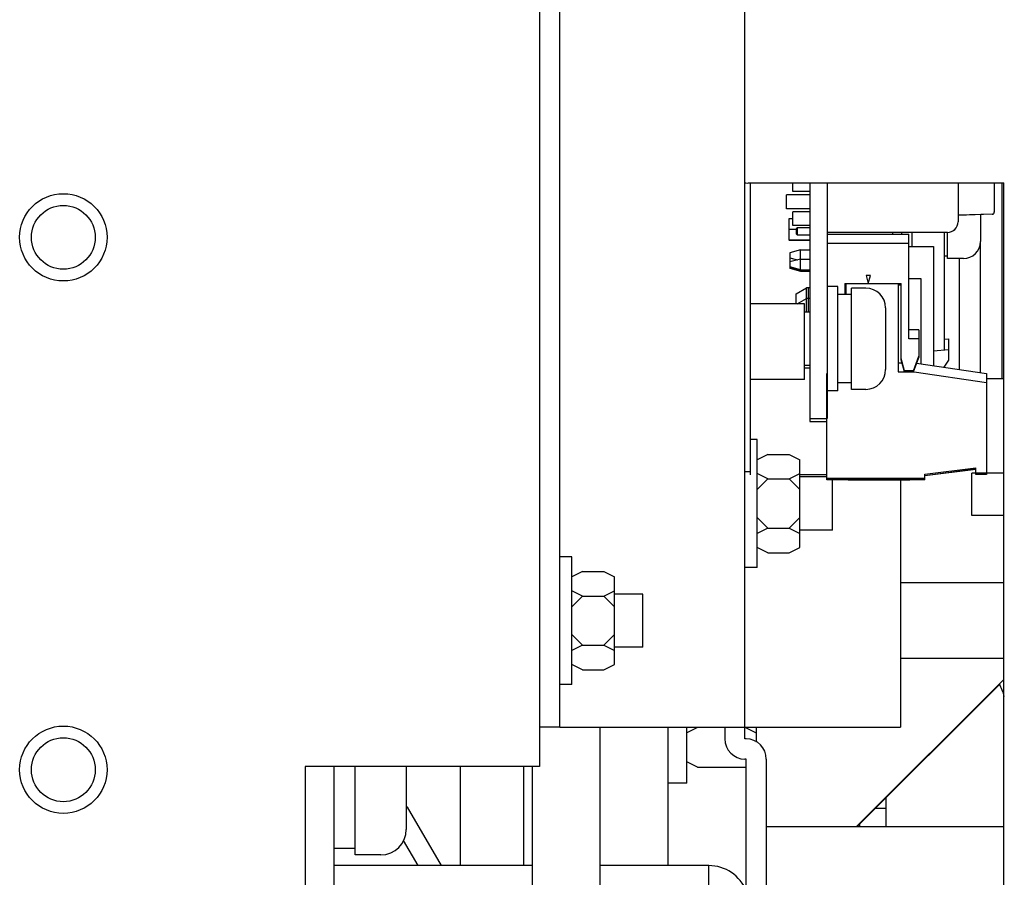
# Paper-space layout '177R0620_4_4' of a CAD drawing. Units: millimetres. Extents: x 0 to 841, y 0 to 594.
# Drawn here: x 107 to 124, y 389 to 404 of the extents above; entities that cross this region are included whole.
import ezdxf

# ---------------------------------------------------------------- set-up
doc = ezdxf.new("R2010")
doc.units = ezdxf.units.MM
doc.header["$LTSCALE"] = 46.255
doc.layers.get('0').update_dxf_attribs({"linetype": 'CONTINUOUS'})
for name, color, linetype in [('002___PRT_ALL_AXES', 7, 'CONTINUOUS'), ('02___PRT_ALL_AXES', 7, 'CONTINUOUS'), ('DATUM', 7, 'CONTINUOUS'), ('ECAD_613B3088-RL_1B_1M_H13', 7, 'CONTINUOUS'), ('ECAD_613B3128-RL_OX2_____H16', 7, 'CONTINUOUS'), ('ECAD_KM10_2H420-MOLEX_____H11', 7, 'CONTINUOUS'), ('ECAD_KM16_2H254-254_VINK__H9_0', 7, 'CONTINUOUS'), ('ECAD_KM16_2H420-MOLEX_____H11', 7, 'CONTINUOUS'), ('ECAD_KM3_1H508-3POL_508__H09', 7, 'CONTINUOUS'), ('ECAD_KM6_1H508-6POL_508__H9_0', 7, 'CONTINUOUS'), ('ECAD_KM6_2H420-MOLEX_____H11', 7, 'CONTINUOUS'), ('NOTES', 7, 'CONTINUOUS'), ('ROUNDS', 7, 'CONTINUOUS')]:
    doc.layers.add(name, color=color, linetype=linetype)

psp = doc.layouts.new('177R0620_4_4')

# ---------------------------------------------------------------- linework, layer by layer
at = {"color": 7, "linetype": 'CONTINUOUS'}
for p, q in [((116.271, 437.077), (116.271, 391.285)), ((120.843, 401.15), (120.843, 397.116)), ((121.132, 401.15), (121.132, 397.168)), ((121.312, 399.398), (121.132, 399.398)), ((121.312, 397.634), (121.312, 399.398)), ((121.45, 399.45), (121.45, 399.263)), ((122.332, 399.45), (122.332, 397.956)), ((121.546, 399.263), (121.312, 399.263)), ((122.332, 398.109), (122.398, 398.109)), ((122.645, 398.103), (123.826, 397.929)), ((121.126, 396.132), (121.126, 397.929)), ((122.332, 397.956), (122.602, 397.956)), ((122.602, 397.956), (123.826, 397.776)), ((123.826, 397.929), (123.826, 396.222)), ((121.546, 397.769), (121.312, 397.769)), ((121.312, 397.634), (121.132, 397.634)), ((120.843, 397.168), (121.132, 397.168)), ((120.843, 397.116), (121.132, 397.116)), ((119.952, 396.811), (119.835, 396.811)), ((119.952, 394.651), (119.952, 396.811)), ((120.132, 396.562), (119.952, 396.472)), ((120.132, 396.562), (120.492, 396.562)), ((120.492, 396.562), (120.672, 396.472)), ((120.672, 394.99), (120.672, 396.472)), ((119.835, 396.269), (119.745, 396.269)), ((120.132, 396.147), (119.952, 396.237)), ((120.492, 396.147), (120.672, 396.237)), ((122.782, 396.228), (123.646, 396.336)), ((122.782, 396.225), (123.646, 396.333)), ((122.782, 396.207), (123.646, 396.315)), ((122.782, 396.204), (123.646, 396.312)), ((122.782, 396.132), (122.782, 396.228)), ((123.579, 395.527), (123.579, 396.247)), ((123.646, 396.247), (123.579, 396.247)), ((123.646, 396.222), (123.646, 396.336)), ((123.826, 396.246), (123.646, 396.246)), ((123.826, 396.243), (123.646, 396.243)), ((123.826, 396.225), (123.646, 396.225)), ((123.826, 396.222), (123.646, 396.222)), ((124.119, 396.247), (123.826, 396.247)), ((120.132, 396.147), (119.952, 395.967)), ((120.132, 396.147), (120.492, 396.147)), ((120.492, 396.147), (120.672, 395.967)), ((122.782, 396.156), (121.126, 396.156)), ((121.486, 396.153), (121.126, 396.153)), ((122.782, 396.135), (121.126, 396.135)), ((121.486, 396.132), (121.126, 396.132)), ((121.486, 396.156), (121.486, 396.155)), ((121.486, 396.155), (121.486, 396.154)), ((121.486, 396.155), (122.53, 396.155)), ((121.486, 396.154), (121.486, 396.153)), ((121.486, 396.154), (122.53, 396.154)), ((121.486, 396.153), (122.53, 396.153)), ((121.486, 396.135), (121.486, 396.134)), ((121.486, 396.134), (121.486, 396.133)), ((121.486, 396.134), (122.53, 396.134)), ((121.486, 396.133), (121.486, 396.132)), ((121.486, 396.133), (122.53, 396.133)), ((121.486, 396.132), (122.53, 396.132)), ((122.53, 396.154), (122.529, 396.155)), ((122.53, 396.153), (122.529, 396.154)), ((122.53, 396.133), (122.529, 396.134)), ((122.53, 396.132), (122.529, 396.133)), ((122.53, 396.155), (122.53, 396.156)), ((122.53, 396.154), (122.53, 396.155)), ((122.53, 396.153), (122.53, 396.154)), ((122.782, 396.153), (122.53, 396.153)), ((122.53, 396.134), (122.53, 396.135)), ((122.53, 396.133), (122.53, 396.134)), ((122.53, 396.132), (122.53, 396.133)), ((122.782, 396.132), (122.53, 396.132)), ((120.132, 395.315), (119.952, 395.495)), ((120.492, 395.315), (120.672, 395.495)), ((124.119, 395.527), (123.579, 395.527)), ((120.132, 395.315), (119.952, 395.225)), ((120.132, 395.315), (120.492, 395.315)), ((120.492, 395.315), (120.672, 395.225)), ((120.132, 394.9), (119.952, 394.99)), ((120.132, 394.9), (120.492, 394.9)), ((120.492, 394.9), (120.672, 394.99)), ((116.82, 394.831), (116.613, 394.831)), ((116.82, 392.671), (116.82, 394.831)), ((117, 394.582), (116.82, 394.492)), ((117, 394.582), (117.36, 394.582)), ((117.36, 394.582), (117.54, 394.492)), ((119.952, 394.651), (119.745, 394.651)), ((117.54, 393.01), (117.54, 394.492)), ((117, 394.167), (116.82, 394.257)), ((117.36, 394.167), (117.54, 394.257)), ((117, 394.167), (116.82, 393.987)), ((117, 394.167), (117.36, 394.167)), ((117.36, 394.167), (117.54, 393.987)), ((117, 393.335), (116.82, 393.515)), ((117.36, 393.335), (117.54, 393.515)), ((117, 393.335), (116.82, 393.245)), ((117, 393.335), (117.36, 393.335)), ((117.36, 393.335), (117.54, 393.245)), ((117, 392.92), (116.82, 393.01)), ((117, 392.92), (117.36, 392.92)), ((117.36, 392.92), (117.54, 393.01)), ((116.82, 392.671), (116.613, 392.671)), ((118.764, 391.006), (118.764, 391.951)), ((118.944, 391.947), (118.764, 391.857)), ((119.403, 391.951), (119.403, 391.753)), ((119.754, 391.947), (119.934, 391.857)), ((119.934, 391.951), (119.934, 391.7)), ((119.763, 391.411), (119.745, 391.411)), ((112.311, 391.285), (112.311, 373.285)), ((116.271, 391.285), (112.311, 391.285)), ((114.937, 389.611), (114.937, 391.285)), ((116.002, 391.285), (116.002, 389.611)), ((118.944, 391.276), (118.764, 391.366)), ((118.944, 391.276), (119.754, 391.276)), ((118.764, 391.006), (118.44, 391.006)), ((122.124, 390.751), (122.124, 390.269)), ((121.954, 390.581), (122.124, 390.581)), ((120.349, 390.269), (120.555, 390.269)), ((120.555, 390.269), (124.119, 390.269)), ((114.22, 389.611), (113.976, 390.034))]:
    psp.add_line(p, q, dxfattribs=at)
at = {"color": 3, "linetype": 'CONTINUOUS'}
for p, q in [((119.745, 391.753), (119.745, 436.771)), ((119.835, 401.145), (119.835, 396.215)), ((119.968, 401.15), (120.013, 401.15)), ((120.013, 401.15), (120.285, 401.15)), ((120.285, 401.15), (124.119, 401.15)), ((121.126, 396.215), (120.672, 396.215)), ((122.373, 396.132), (122.373, 391.951)), ((116.613, 391.951), (122.373, 391.951)), ((118.44, 391.951), (118.44, 389.611)), ((119.763, 391.753), (119.745, 391.753)), ((114.043, 390.601), (114.021, 390.601)), ((114.615, 389.611), (114.043, 390.601)), ((121.68, 390.319), (121.68, 390.269)), ((116.154, 389.611), (112.797, 389.611)), ((119.133, 389.611), (117.297, 389.611)), ((119.133, 389.269), (119.133, 389.611))]:
    psp.add_line(p, q, dxfattribs=at)
at = {"color": 7, "linetype": 'CONTINUOUS'}
for centre, radius, start, end in [((123.022, 392.176), 1.143, 14.8604, 26.2282), ((119.745, 391.753), 0.342, 180, 270), ((120.391, 269.22), 121.049, 90.01976, 90.139)]:
    psp.add_arc(centre, radius, start, end, dxfattribs=at)
at = {"color": 3, "linetype": 'CONTINUOUS'}
for centre, radius, start in [((119.763, 391.411), 0.342, 0), ((119.133, 388.927), 0.684, 21.7334)]:
    psp.add_arc(centre, radius, start, 90, dxfattribs=at)
psp.add_open_spline([(119.745, 401.15), (119.745, 401.155), (119.777, 401.143), (119.809, 401.154), (119.884, 401.148), (119.937, 401.15), (119.968, 401.15)], degree=3, knots=[0, 0, 0, 0, 0.067072, 0.264462, 0.581281, 1, 1, 1, 1], dxfattribs=at)
at = {"layer": '002___PRT_ALL_AXES', "color": 7, "linetype": 'CONTINUOUS'}
for p, q in [((120.753, 399.108), (119.835, 399.108)), ((120.753, 397.826), (120.753, 399.108)), ((120.753, 397.826), (119.835, 397.826)), ((121.126, 396.181), (120.672, 396.181)), ((121.221, 395.281), (121.221, 396.132)), ((121.221, 395.281), (120.672, 395.281)), ((124.119, 394.392), (122.373, 394.392)), ((118.017, 394.201), (117.54, 394.201)), ((118.017, 393.301), (118.017, 394.201)), ((118.017, 393.301), (117.54, 393.301)), ((124.119, 393.11), (122.373, 393.11)), ((114.937, 389.611), (114.937, 391.285))]:
    psp.add_line(p, q, dxfattribs=at)
for centre in [(108.225, 400.231), (108.225, 391.231)]:
    psp.add_circle(centre, 0.738, dxfattribs=at)
at = {"layer": '02___PRT_ALL_AXES', "color": 7, "linetype": 'CONTINUOUS'}
for centre in [(108.225, 400.231), (108.225, 391.231)]:
    psp.add_circle(centre, 0.54, dxfattribs=at)
at = {"layer": 'DATUM', "color": 7, "linetype": 'CONTINUOUS'}
for p, q in [((123.165, 399.871), (123.165, 400.313)), ((123.165, 399.911), (123.111, 399.911)), ((123.435, 399.871), (123.165, 399.871)), ((121.546, 397.661), (121.546, 399.371)), ((121.789, 399.371), (121.546, 399.371)), ((120.843, 398.966), (120.753, 398.966)), ((120.843, 398.066), (120.753, 398.066)), ((120.843, 398.017), (120.753, 398.017)), ((121.789, 397.661), (121.546, 397.661)), ((113.157, 389.791), (113.157, 391.285)), ((113.157, 389.899), (112.797, 389.899)), ((113.589, 389.791), (113.157, 389.791))]:
    psp.add_line(p, q, dxfattribs=at)
at = {"layer": 'ECAD_613B3088-RL_1B_1M_H13', "color": 7, "linetype": 'CONTINUOUS'}
for p, q in [((120.556, 401.007), (120.556, 401.15)), ((123.346, 401.15), (123.346, 400.493)), ((120.843, 401.007), (120.556, 401.007)), ((120.556, 400.43), (120.556, 400.664)), ((120.843, 400.664), (120.556, 400.664)), ((120.843, 400.43), (120.556, 400.43)), ((123.166, 400.314), (121.132, 400.314)), ((123.166, 400.313), (121.132, 400.313)), ((123.166, 400.314), (123.166, 400.313))]:
    psp.add_line(p, q, dxfattribs=at)
for centre in [(123.166, 400.494), (123.166, 400.493)]:
    psp.add_arc(centre, 0.18, 270, 360, dxfattribs=at)
at = {"layer": 'ECAD_613B3128-RL_OX2_____H16', "color": 7, "linetype": 'CONTINUOUS'}
for p, q in [((123.958, 401.15), (123.958, 400.657)), ((120.448, 400.713), (120.448, 400.949)), ((120.843, 400.949), (120.448, 400.949)), ((120.843, 400.715), (120.448, 400.715)), ((120.843, 400.713), (120.448, 400.713)), ((123.923, 400.624), (123.346, 400.603)), ((123.923, 400.621), (123.346, 400.601)), ((123.923, 400.624), (123.923, 400.621))]:
    psp.add_line(p, q, dxfattribs=at)
for centre in [(123.922, 400.66), (123.922, 400.657)]:
    psp.add_arc(centre, 0.036, 272, 360, dxfattribs=at)
at = {"layer": 'ECAD_KM10_2H420-MOLEX_____H11', "color": 7, "linetype": 'CONTINUOUS'}
for p, q in [((123.111, 400.313), (123.111, 398.329)), ((123.111, 398.046), (123.111, 398.034))]:
    psp.add_line(p, q, dxfattribs=at)
at = {"layer": 'ECAD_KM16_2H254-254_VINK__H9_0', "color": 7, "linetype": 'CONTINUOUS'}
for p, q in [((120.61, 400.371), (120.628, 400.389)), ((120.61, 400.371), (120.61, 400.292)), ((120.628, 400.389), (120.628, 400.274)), ((120.843, 400.389), (120.628, 400.389)), ((120.628, 400.274), (120.61, 400.292)), ((120.628, 400.274), (120.843, 400.274)), ((122.246, 400.287), (122.246, 400.313)), ((120.61, 399.854), (120.61, 399.844)), ((122.512, 399.537), (122.716, 399.537)), ((122.716, 399.537), (122.716, 398.092))]:
    psp.add_line(p, q, dxfattribs=at)
at = {"layer": 'ECAD_KM16_2H420-MOLEX_____H11', "color": 7, "linetype": 'CONTINUOUS'}
for p, q in [((120.484, 400.546), (120.484, 400.366)), ((120.556, 400.546), (120.484, 400.546)), ((120.61, 399.277), (120.784, 399.376)), ((120.784, 399.195), (120.784, 399.376)), ((120.843, 399.376), (120.784, 399.376)), ((120.811, 399.376), (120.811, 399.196)), ((120.61, 399.108), (120.61, 399.277)), ((123.111, 398.507), (123.184, 398.513)), ((123.184, 398.513), (123.184, 398.335))]:
    psp.add_line(p, q, dxfattribs=at)
at = {"layer": 'ECAD_KM3_1H508-3POL_508__H09', "color": 7, "linetype": 'CONTINUOUS'}
for p, q in [((121.132, 400.287), (122.512, 400.287)), ((122.512, 398.514), (122.512, 400.287)), ((121.132, 400.134), (122.512, 400.134)), ((120.682, 400.017), (120.502, 399.969)), ((120.502, 399.969), (120.502, 399.885)), ((120.502, 399.885), (120.502, 399.883)), ((120.502, 399.885), (120.631, 399.85)), ((120.502, 399.884), (120.629, 399.85)), ((120.502, 399.883), (120.628, 399.849)), ((120.682, 399.864), (120.502, 399.815)), ((120.682, 399.66), (120.682, 400.017)), ((120.682, 400.017), (120.843, 400.017)), ((120.682, 399.864), (120.843, 399.864)), ((120.502, 399.815), (120.502, 399.732)), ((120.502, 399.732), (120.502, 399.711)), ((120.502, 399.732), (120.682, 399.684)), ((120.682, 399.683), (120.502, 399.731)), ((120.502, 399.73), (120.682, 399.682)), ((120.502, 399.711), (120.682, 399.662)), ((120.502, 399.71), (120.502, 399.709)), ((120.682, 399.661), (120.502, 399.71)), ((120.502, 399.709), (120.682, 399.66)), ((120.682, 399.684), (120.843, 399.684)), ((120.682, 399.683), (120.843, 399.683)), ((120.682, 399.682), (120.843, 399.682)), ((120.682, 399.662), (120.843, 399.662)), ((120.682, 399.661), (120.843, 399.661)), ((120.682, 399.66), (120.843, 399.66)), ((121.792, 399.585), (121.828, 399.45)), ((121.864, 399.585), (121.792, 399.585)), ((121.828, 399.45), (121.864, 399.585)), ((121.432, 399.45), (121.432, 399.263)), ((121.432, 399.45), (122.385, 399.45)), ((122.332, 399.447), (122.385, 399.447)), ((122.332, 399.429), (122.385, 399.429)), ((122.332, 399.426), (122.385, 399.426)), ((122.385, 398.183), (122.385, 399.45)), ((122.68, 398.667), (122.512, 398.667)), ((122.68, 398.667), (122.68, 398.197)), ((122.68, 398.514), (122.512, 398.514)), ((122.59, 397.974), (122.68, 398.221)), ((122.591, 397.956), (122.68, 398.2)), ((122.675, 398.206), (122.68, 398.219)), ((122.675, 398.184), (122.68, 398.197)), ((122.441, 397.974), (122.385, 398.183)), ((122.385, 398.162), (122.385, 398.181)), ((122.44, 397.956), (122.385, 398.162)), ((122.441, 397.974), (122.441, 397.973)), ((122.59, 397.974), (122.441, 397.974)), ((122.441, 397.973), (122.441, 397.973)), ((122.441, 397.973), (122.59, 397.973)), ((122.441, 397.973), (122.59, 397.973)), ((122.441, 397.973), (122.59, 397.973)), ((122.441, 397.972), (122.441, 397.972)), ((122.59, 397.972), (122.441, 397.972)), ((122.441, 397.972), (122.59, 397.972)), ((122.59, 397.973), (122.59, 397.974))]:
    psp.add_line(p, q, dxfattribs=at)
at = {"layer": 'ECAD_KM6_1H508-6POL_508__H9_0', "color": 7, "linetype": 'CONTINUOUS'}
psp.add_line((120.502, 399.883), (120.502, 399.815), dxfattribs=at)
at = {"layer": 'ECAD_KM6_2H420-MOLEX_____H11', "color": 7, "linetype": 'CONTINUOUS'}
for p, q in [((120.484, 400.366), (120.484, 400.186)), ((120.61, 400.366), (120.484, 400.366)), ((122.392, 400.313), (122.392, 400.287)), ((122.572, 400.078), (122.572, 400.313)), ((120.484, 400.186), (120.843, 400.186)), ((120.484, 400.185), (120.843, 400.185)), ((120.484, 400.184), (120.843, 400.184)), ((122.512, 400.078), (122.932, 400.078)), ((122.932, 400.078), (122.932, 398.061)), ((120.629, 399.108), (120.784, 399.196)), ((120.784, 398.966), (120.784, 399.196)), ((120.843, 399.196), (120.784, 399.196)), ((120.811, 399.196), (120.811, 398.966)), ((122.932, 398.313), (123.184, 398.335)), ((123.184, 398.335), (123.184, 398.155)), ((123.184, 398.155), (123.104, 398.035))]:
    psp.add_line(p, q, dxfattribs=at)
at = {"layer": 'NOTES', "color": 7, "linetype": 'CONTINUOUS'}
for p, q in [((123.723, 400.615), (123.723, 400.159)), ((122.122, 399.038), (122.122, 397.994)), ((114.021, 391.285), (114.021, 390.223))]:
    psp.add_line(p, q, dxfattribs=at)
for centre, radius, start, end in [((123.435, 400.159), 0.288, 270, 360), ((121.789, 399.038), 0.333, 0, 90), ((121.789, 397.994), 0.333, 270, 360), ((113.589, 390.223), 0.432, 270, 360)]:
    psp.add_arc(centre, radius, start, end, dxfattribs=at)
at = {"layer": 'ROUNDS', "color": 3, "linetype": 'CONTINUOUS'}
for p, q in [((116.613, 391.951), (116.613, 436.298)), ((124.119, 385.995), (124.119, 401.15)), ((117.297, 376.455), (117.297, 391.951)), ((120.105, 391.411), (120.105, 385.093))]:
    psp.add_line(p, q, dxfattribs=at)
at = {"layer": 'ROUNDS', "color": 7, "linetype": 'CONTINUOUS'}
for p, q in [((124.083, 401.15), (124.083, 397.846)), ((123.723, 397.944), (123.723, 400.159)), ((123.363, 399.871), (123.363, 397.997)), ((123.826, 397.846), (124.119, 397.846)), ((121.629, 390.269), (124.119, 392.759)), ((121.642, 390.269), (124.04, 392.667)), ((116.613, 391.951), (116.271, 391.951)), ((119.763, 385.093), (119.763, 391.411)), ((112.797, 391.285), (112.797, 376.275)), ((116.154, 376.455), (116.154, 391.285))]:
    psp.add_line(p, q, dxfattribs=at)

doc.saveas('drawing.dxf')
